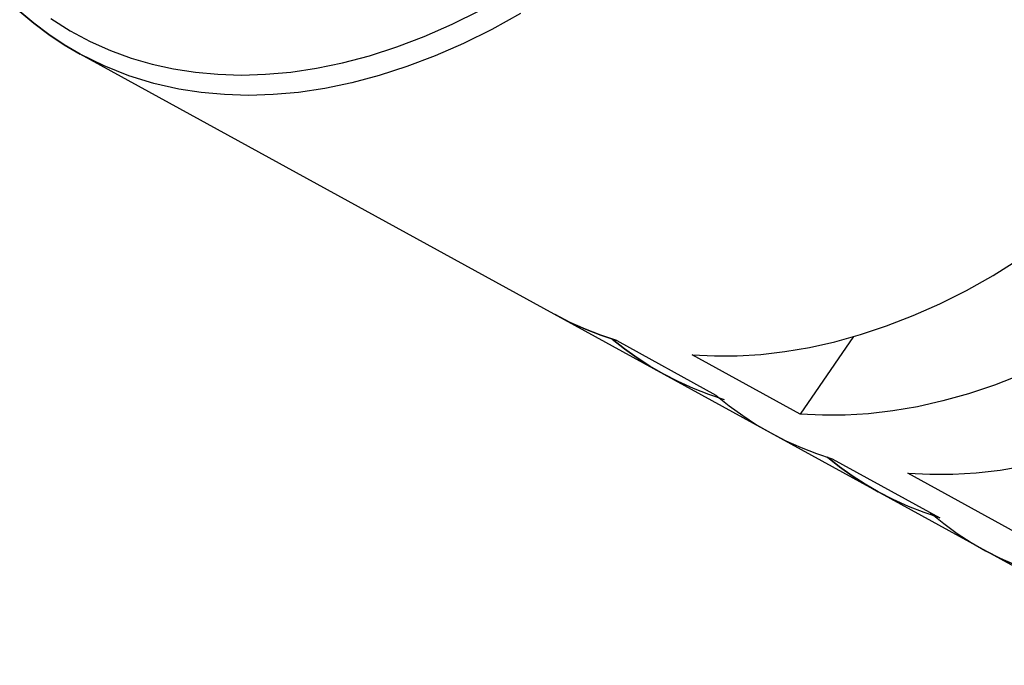
# Model space of a CAD drawing. Units: millimetres. Extents: x 0 to 2378, y 0 to 1677.
# Drawn here: x 915 to 927, y 1220 to 1227 of the extents above; entities that cross this region are included whole.
import ezdxf

# ---------------------------------------------------------------- set-up
doc = ezdxf.new("R2010")
doc.units = ezdxf.units.MM
doc.layers.add('AV sys', color=7, linetype='Continuous', plot=False)

# ---------------------------------------------------------------- blocks, each defined once
blk = doc.blocks.new('CN-90CD_')
at = {"layer": 'AV sys', "lineweight": -3}
for points in [[(921.009, 1227.282), (920.682, 1227.1), (920.356, 1226.938), (920.032, 1226.796), (919.71, 1226.674), (919.392, 1226.571), (919.079, 1226.489), (918.772, 1226.425), (918.472, 1226.38), (918.18, 1226.354), (917.897, 1226.345), (917.623, 1226.354), (917.358, 1226.378), (917.104, 1226.417), (916.815, 1226.482), (916.529, 1226.57), (916.249, 1226.682), (915.975, 1226.817)], [(915.637, 1227.223), (915.859, 1227.083), (916.087, 1226.961), (916.32, 1226.858), (916.558, 1226.771), (916.798, 1226.701), (917.042, 1226.648), (917.291, 1226.609), (917.549, 1226.586), (917.818, 1226.578), (918.095, 1226.586), (918.381, 1226.612), (918.675, 1226.656), (918.975, 1226.718), (919.281, 1226.799), (919.593, 1226.899), (919.908, 1227.019), (920.226, 1227.159), (920.545, 1227.317)], [(924.816, 1223.588), (924.207, 1222.703), (922.973, 1223.38), (923.226, 1223.367), (923.486, 1223.368), (923.755, 1223.385), (924.031, 1223.417), (924.314, 1223.465), (924.603, 1223.53), (924.897, 1223.612), (925.195, 1223.712), (925.497, 1223.829), (925.802, 1223.964), (926.108, 1224.116), (926.415, 1224.285), (927.025, 1224.674)], [(932.371, 1229.391), (932.095, 1228.732), (931.769, 1228.067), (931.392, 1227.402), (930.966, 1226.749), (930.494, 1226.117), (929.981, 1225.516), (929.432, 1224.956), (928.854, 1224.446), (928.256, 1223.994), (927.646, 1223.605), (927.34, 1223.436), (927.034, 1223.284), (926.73, 1223.15), (926.428, 1223.033), (926.13, 1222.934), (925.836, 1222.852), (925.547, 1222.787), (925.265, 1222.739), (924.989, 1222.707), (924.72, 1222.691), (924.46, 1222.69), (924.207, 1222.703)], [(926.666, 1221.353), (925.438, 1222.027), (925.69, 1222.014), (925.951, 1222.015), (926.219, 1222.031), (926.495, 1222.063), (926.777, 1222.111)], [(922.109, 1223.543), (921.929, 1223.603), (921.752, 1223.672), (921.577, 1223.751), (921.405, 1223.839), (921.577, 1223.751), (921.752, 1223.672), (921.929, 1223.603), (922.109, 1223.543), (923.244, 1222.92), (923.395, 1222.798), (923.55, 1222.685), (923.709, 1222.581), (923.871, 1222.487), (924.043, 1222.398), (924.218, 1222.319), (924.395, 1222.25), (924.574, 1222.19), (925.802, 1221.517), (925.623, 1221.577), (925.446, 1221.646), (925.271, 1221.725), (925.099, 1221.813)], [(923.343, 1222.866), (923.164, 1222.925), (922.987, 1222.995), (922.812, 1223.074), (922.639, 1223.162)], [(925.697, 1221.575), (925.848, 1221.452), (926.003, 1221.339), (926.162, 1221.236), (926.324, 1221.141)], [(927.027, 1220.845), (926.848, 1220.905), (926.671, 1220.974), (926.496, 1221.053), (926.324, 1221.141), (926.496, 1221.053), (926.671, 1220.974), (926.848, 1220.905), (927.027, 1220.845), (928.248, 1220.175), (928.069, 1220.235), (927.892, 1220.304), (927.718, 1220.383), (927.545, 1220.471)]]:
    blk.add_lwpolyline(points, dxfattribs=at)
at = {"layer": 'AV sys'}
for points in [[(915.283, 1227.305), (915.445, 1227.169), (915.615, 1227.042), (915.791, 1226.925), (915.975, 1226.817), (915.791, 1226.925), (915.615, 1227.042), (915.445, 1227.169), (915.283, 1227.305)], [(951.243, 1207.474), (915.975, 1226.817)], [(923.871, 1222.487), (924.043, 1222.398), (924.218, 1222.319), (924.395, 1222.25), (924.574, 1222.19)]]:
    blk.add_lwpolyline(points, dxfattribs=at)
for points in [[(922.639, 1223.162), (922.489, 1223.25), (922.341, 1223.345), (922.196, 1223.448), (922.055, 1223.56), (922.196, 1223.448), (922.341, 1223.345), (922.489, 1223.25)], [(925.099, 1221.813), (924.949, 1221.9), (924.802, 1221.995), (924.658, 1222.098), (924.518, 1222.208), (924.658, 1222.098), (924.802, 1221.995), (924.949, 1221.9)]]:
    blk.add_lwpolyline(points, close=True, dxfattribs=at)

msp = doc.modelspace()

# ---------------------------------------------------------------- block references
msp.add_blockref('CN-90CD_', (0, 0))

doc.saveas('drawing.dxf')
